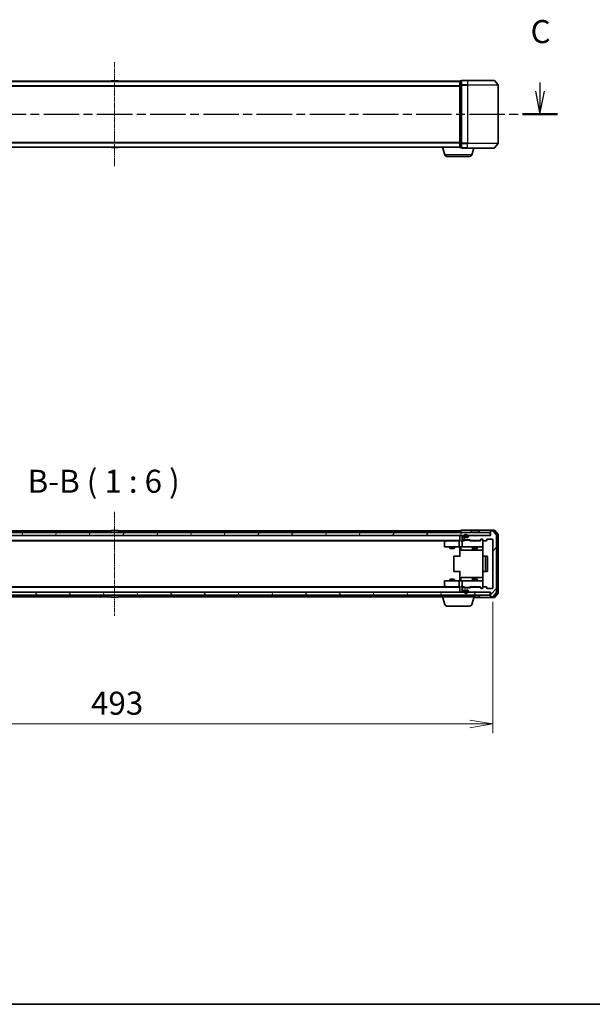
# Model space of a CAD drawing. Units: millimetres. Extents: x 0 to 8456, y 0 to 1686.
# Drawn here: x 1069 to 1443, y 0 to 642 of the extents above; entities that cross this region are included whole.
import ezdxf

# ---------------------------------------------------------------- set-up
doc = ezdxf.new("R2010")
doc.units = ezdxf.units.MM
doc.linetypes.add('CHAIN', pattern=[0.3543, 0.2362, -0.0295, 0.0591, -0.0295])
for name, color, linetype, lineweight in [('Border (ISO)', 7, 'Continuous', 35), ('Dimension (ISO)', 7, 'Continuous', 18), ('Dimension (ISO) @ 1', 7, 'Continuous', 18), ('Section Line (ISO)', 7, 'CHAIN', 25), ('Symbol (ISO)', 7, 'Continuous', 18), ('Visible (ISO)', 7, 'Continuous', 35), ('Visible Narrow (ISO)', 7, 'Continuous', 25)]:
    doc.layers.add(name, color=color, linetype=linetype, lineweight=lineweight)
doc.layers.add('Centerline (ISO)', color=7, linetype='Continuous', lineweight=18, true_color=0x80ffff)
doc.layers.add('Hatch (ISO)', color=1, linetype='Continuous', lineweight=18, true_color=0xff0000)
doc.styles.add('Note Text (TK)', font='MS PGothic.ttf')
doc.dimstyles.new('Default - Method 1b (TK)', dxfattribs={"dimscale": 0.5, "dimtxt": 2.5, "dimasz": 2.5, "dimexe": 1, "dimexo": 1.5, "dimgap": 1, "dimtad": 1, "dimrnd": 1e-08, "dimdsep": 46, "dimtxsty": 'Note Text (TK)', "dimblk": 'OPEN', "dimcen": 0.09, "dimdle": 5, "dimclrd": 100, "dimclre": 100, "dimclrt": 7, "dimadec": 1, "dimazin": 1, "dimtfac": 1, "dimtmove": 0, "dimatfit": 3, "dimldrblk": 'OPEN', "dimfxl": 0, "dimtolj": 1, "dimlwd": -1, "dimlwe": -1, "dimarcsym": 0})
pattern_1 = [(45, (118.5, -48), (-13.47038, 13.47038), [])]

# ---------------------------------------------------------------- blocks, each defined once
blk = doc.blocks.new('図面枠 tk図枠')
at = {"layer": 'Border (ISO)'}
blk.add_line((14.5, 8), (405.5, 8), dxfattribs=at)
blk = doc.blocks.new('2dTransSection68')
at = {"layer": 'Section Line (ISO)', "linetype": 'Continuous'}
for p, q in [((122.54, 108.04), (122.54, 107.18)), ((215.01, 108.14), (215.01, 107.18)), ((122.04, 107.18), (122.54, 104.68)), ((122.54, 107.18), (122.54, 104.68)), ((122.54, 104.68), (123.04, 107.18)), ((214.51, 107.18), (215.01, 104.68)), ((215.01, 107.18), (215.01, 104.68)), ((215.01, 104.68), (215.51, 107.18))]:
    blk.add_line(p, q, dxfattribs=at)
at = {"layer": 'Section Line (ISO)', "linetype": 'CHAIN', "ltscale": 16.312319}
blk.add_line((120.65, 104.68), (216.9, 104.68), dxfattribs=at)
at = {"layer": 'Section Line (ISO)', "linetype": 'Continuous', "lineweight": 50}
for p, q in [((120.65, 104.68), (124.43, 104.68)), ((213.12, 104.68), (216.9, 104.68))]:
    blk.add_line(p, q, dxfattribs=at)
at = {"layer": 'Section Line (ISO)', "char_height": 2.5, "attachment_point": 7, "style": 'Note Text (TK)'}
for insert in [(121.52, 111.52), (213.99, 111.63)]:
    blk.add_mtext('C', dxfattribs=dict(at, insert=insert))
blk = doc.blocks.new('_Open')
at = {"color": 0, "linetype": 'ByBlock', "lineweight": -2}
for p, q in [((-1, 0.167), (0, 0)), ((-1, -0.167), (0, 0)), ((0, 0), (-1, 0))]:
    blk.add_line(p, q, dxfattribs=at)
blk = doc.blocks.new('*D52')
at = {"layer": 'Defpoints', "color": 0, "transparency": 16777216}
for p in [(884.85, 271.37), (1377.85, 271.37), (1377.85, 182.74)]:
    blk.add_point(p, dxfattribs=at)
at = {"layer": 'Dimension (ISO)', "color": 100, "transparency": 16777216}
for p, q in [((884.85, 262.37), (884.85, 176.74)), ((1377.85, 262.37), (1377.85, 176.74)), ((899.85, 182.74), (1362.85, 182.74))]:
    blk.add_line(p, q, dxfattribs=at)
at = {"layer": 'Dimension (ISO)', "color": 100, "transparency": 16777216, "xscale": 15, "yscale": 15, "zscale": 15, "rotation": 180}
blk.add_blockref('_Open', (884.85, 182.74), dxfattribs=at)
at = {"layer": 'Dimension (ISO)', "color": 100, "transparency": 16777216, "xscale": 15, "yscale": 15, "zscale": 15}
blk.add_blockref('_Open', (1377.85, 182.74), dxfattribs=at)
at = {"layer": 'Dimension (ISO)', "color": 7, "transparency": 16777216, "insert": (1115.92, 196.24), "char_height": 15, "attachment_point": 4, "style": 'Note Text (TK)'}
blk.add_mtext('\\A1;493', dxfattribs=at)

msp = doc.modelspace()

# ---------------------------------------------------------------- hatches: boundary and pattern name
at = {"layer": 'Hatch (ISO)'}
h = msp.add_hatch(dxfattribs=at)
h.set_pattern_fill('ANSI31', color=256, scale=152.4, style=0)
h.set_pattern_definition(pattern_1)
edge = h.paths.add_edge_path()
edge.add_ellipse((1376.64626, 308.26651), major_axis=(-0.3, 0), ratio=1, start_angle=270, end_angle=360)
edge.add_line((1376.34626, 308.26651), (1376.34626, 305.56651))
edge.add_line((1376.34626, 305.56651), (1366.84626, 305.56651))
edge.add_line((1366.84626, 305.56651), (1366.34626, 305.06651))
edge.add_line((1366.34626, 305.06651), (1365.84626, 305.56651))
edge.add_line((1365.84626, 305.56651), (1362.47052, 305.56651))
edge.add_ellipse((1362.47052, 305.26651), major_axis=(-0.3, 0), ratio=1, start_angle=270, end_angle=315)
edge.add_line((1362.25839, 305.47864), (1361.93412, 305.15438))
edge.add_ellipse((1362.14626, 304.94225), major_axis=(-0.21213, -0.21213), ratio=1, start_angle=270, end_angle=315)
edge.add_line((1361.84626, 304.94225), (1361.84626, 304.56651))
edge.add_ellipse((1361.54626, 304.56651), major_axis=(0, -0.3), ratio=1, start_angle=0, end_angle=90, ccw=False)
edge.add_line((1361.54626, 304.26651), (1359.14626, 304.26651))
edge.add_ellipse((1359.14626, 304.56651), major_axis=(-0.3, 0), ratio=1, start_angle=0, end_angle=90, ccw=False)
edge.add_line((1358.84626, 304.56651), (1358.84626, 304.94225))
edge.add_ellipse((1358.54626, 304.94225), major_axis=(0, 0.3), ratio=1, start_angle=270, end_angle=315)
edge.add_line((1358.75839, 305.15438), (1358.43412, 305.47864))
edge.add_ellipse((1358.22199, 305.26651), major_axis=(-0.21213, 0.21213), ratio=1, start_angle=270, end_angle=315)
edge.add_line((1358.22199, 305.56651), (1358.14626, 305.56651))
edge.add_ellipse((1358.14626, 305.26651), major_axis=(-0.3, 0), ratio=1, start_angle=270, end_angle=360)
edge.add_line((1357.84626, 305.26651), (1357.84626, 302.56651))
edge.add_ellipse((1358.14626, 302.56651), major_axis=(0, -0.3), ratio=1, start_angle=270, end_angle=360)
edge.add_line((1358.14626, 302.26651), (1358.52199, 302.26651))
edge.add_ellipse((1358.52199, 302.56651), major_axis=(0.3, 0), ratio=1, start_angle=270, end_angle=315)
edge.add_line((1358.73412, 302.35438), (1359.05839, 302.67864))
edge.add_ellipse((1359.27052, 302.46651), major_axis=(0.21213, 0.21213), ratio=1, start_angle=45, end_angle=90, ccw=False)
edge.add_line((1359.27052, 302.76651), (1362.77199, 302.76651))
edge.add_ellipse((1362.77199, 302.46651), major_axis=(0.3, 0), ratio=1, start_angle=45, end_angle=90, ccw=False)
edge.add_line((1362.98412, 302.67864), (1363.30839, 302.35438))
edge.add_ellipse((1363.52052, 302.56651), major_axis=(0.21213, -0.21213), ratio=1, start_angle=270, end_angle=315)
edge.add_line((1363.52052, 302.26651), (1369.17199, 302.26651))
edge.add_ellipse((1369.17199, 302.56651), major_axis=(0.3, 0), ratio=1, start_angle=270, end_angle=315)
edge.add_line((1369.38412, 302.35438), (1370.00839, 302.97864))
edge.add_ellipse((1370.22052, 302.76651), major_axis=(0.21213, 0.21213), ratio=1, start_angle=45, end_angle=90, ccw=False)
edge.add_line((1370.22052, 303.06651), (1371.04626, 303.06651))
edge.add_ellipse((1371.04626, 302.76651), major_axis=(0.3, 0), ratio=1, start_angle=0, end_angle=90, ccw=False)
edge.add_line((1371.34626, 302.76651), (1371.34626, 302.36651))
edge.add_ellipse((1371.64626, 302.36651), major_axis=(0, -0.3), ratio=1, start_angle=270, end_angle=360)
edge.add_line((1371.64626, 302.06651), (1373.54626, 302.06651))
edge.add_ellipse((1373.54626, 302.36651), major_axis=(0.3, 0), ratio=1, start_angle=270, end_angle=360)
edge.add_line((1373.84626, 302.36651), (1373.84626, 302.76651))
edge.add_ellipse((1374.14626, 302.76651), major_axis=(0, 0.3), ratio=1, start_angle=0, end_angle=90, ccw=False)
edge.add_line((1374.14626, 303.06651), (1377.54626, 303.06651))
edge.add_ellipse((1377.54626, 302.76651), major_axis=(0.3, 0), ratio=1, start_angle=0, end_angle=90, ccw=False)
edge.add_line((1377.84626, 302.76651), (1377.84626, 271.36651))
edge.add_ellipse((1377.54626, 271.36651), major_axis=(0, -0.3), ratio=1, start_angle=0, end_angle=90, ccw=False)
edge.add_line((1377.54626, 271.06651), (1374.14626, 271.06651))
edge.add_ellipse((1374.14626, 271.36651), major_axis=(-0.3, 0), ratio=1, start_angle=0, end_angle=90, ccw=False)
edge.add_line((1373.84626, 271.36651), (1373.84626, 271.76651))
edge.add_ellipse((1373.54626, 271.76651), major_axis=(0, 0.3), ratio=1, start_angle=270, end_angle=360)
edge.add_line((1373.54626, 272.06651), (1371.64626, 272.06651))
edge.add_ellipse((1371.64626, 271.76651), major_axis=(-0.3, 0), ratio=1, start_angle=270, end_angle=360)
edge.add_line((1371.34626, 271.76651), (1371.34626, 271.36651))
edge.add_ellipse((1371.04626, 271.36651), major_axis=(0, -0.3), ratio=1, start_angle=0, end_angle=90, ccw=False)
edge.add_line((1371.04626, 271.06651), (1370.22052, 271.06651))
edge.add_ellipse((1370.22052, 271.36651), major_axis=(-0.3, 0), ratio=1, start_angle=45, end_angle=90, ccw=False)
edge.add_line((1370.00839, 271.15438), (1369.38412, 271.77864))
edge.add_ellipse((1369.17199, 271.56651), major_axis=(-0.21213, 0.21213), ratio=1, start_angle=270, end_angle=315)
edge.add_line((1369.17199, 271.86651), (1363.52052, 271.86651))
edge.add_ellipse((1363.52052, 271.56651), major_axis=(-0.3, 0), ratio=1, start_angle=270, end_angle=315)
edge.add_line((1363.30839, 271.77864), (1362.98412, 271.45438))
edge.add_ellipse((1362.77199, 271.66651), major_axis=(-0.21213, -0.21213), ratio=1, start_angle=45, end_angle=90, ccw=False)
edge.add_line((1362.77199, 271.36651), (1359.27052, 271.36651))
edge.add_ellipse((1359.27052, 271.66651), major_axis=(-0.3, 0), ratio=1, start_angle=45, end_angle=90, ccw=False)
edge.add_line((1359.05839, 271.45438), (1358.73412, 271.77864))
edge.add_ellipse((1358.52199, 271.56651), major_axis=(-0.21213, 0.21213), ratio=1, start_angle=270, end_angle=315)
edge.add_line((1358.52199, 271.86651), (1358.14626, 271.86651))
edge.add_ellipse((1358.14626, 271.56651), major_axis=(-0.3, 0), ratio=1, start_angle=270, end_angle=360)
edge.add_line((1357.84626, 271.56651), (1357.84626, 268.86651))
edge.add_ellipse((1358.14626, 268.86651), major_axis=(0, -0.3), ratio=1, start_angle=270, end_angle=360)
edge.add_line((1358.14626, 268.56651), (1358.22199, 268.56651))
edge.add_ellipse((1358.22199, 268.86651), major_axis=(0.3, 0), ratio=1, start_angle=270, end_angle=315)
edge.add_line((1358.43412, 268.65438), (1358.75839, 268.97864))
edge.add_ellipse((1358.54626, 269.19077), major_axis=(0.21213, 0.21213), ratio=1, start_angle=270, end_angle=315)
edge.add_line((1358.84626, 269.19077), (1358.84626, 269.56651))
edge.add_ellipse((1359.14626, 269.56651), major_axis=(0, 0.3), ratio=1, start_angle=0, end_angle=90, ccw=False)
edge.add_line((1359.14626, 269.86651), (1361.54626, 269.86651))
edge.add_ellipse((1361.54626, 269.56651), major_axis=(0.3, 0), ratio=1, start_angle=0, end_angle=90, ccw=False)
edge.add_line((1361.84626, 269.56651), (1361.84626, 269.19077))
edge.add_ellipse((1362.14626, 269.19077), major_axis=(0, -0.3), ratio=1, start_angle=270, end_angle=315)
edge.add_line((1361.93412, 268.97864), (1362.25839, 268.65438))
edge.add_ellipse((1362.47052, 268.86651), major_axis=(0.21213, -0.21213), ratio=1, start_angle=270, end_angle=315)
edge.add_line((1362.47052, 268.56651), (1365.84626, 268.56651))
edge.add_line((1365.84626, 268.56651), (1366.34626, 269.06651))
edge.add_line((1366.34626, 269.06651), (1366.84626, 268.56651))
edge.add_line((1366.84626, 268.56651), (1376.34626, 268.56651))
edge.add_line((1376.34626, 268.56651), (1376.34626, 265.86651))
edge.add_ellipse((1376.64626, 265.86651), major_axis=(0, -0.3), ratio=1, start_angle=270, end_angle=360)
edge.add_line((1376.64626, 265.56651), (1377.70574, 265.56651))
edge.add_ellipse((1377.70574, 265.86651), major_axis=(0.3, 0), ratio=1, start_angle=270, end_angle=320.19442891)
edge.add_line((1377.93621, 265.67445), (1380.27672, 268.48307))
edge.add_ellipse((1380.04626, 268.67512), major_axis=(0.19206, 0.23047), ratio=1, start_angle=270, end_angle=309.80557109)
edge.add_line((1380.34626, 268.67512), (1380.34626, 305.45789))
edge.add_ellipse((1380.04626, 305.45789), major_axis=(0, 0.3), ratio=1, start_angle=270, end_angle=309.80557109)
edge.add_line((1380.27672, 305.64995), (1377.93621, 308.45857))
edge.add_ellipse((1377.70574, 308.26651), major_axis=(-0.19206, 0.23047), ratio=1, start_angle=270, end_angle=320.19442891)
edge.add_line((1377.70574, 308.56651), (1376.64626, 308.56651))
h = msp.add_hatch(dxfattribs=at)
h.set_pattern_fill('ANSI31', color=256, scale=152.4, angle=14.99997778, style=0)
h.set_pattern_definition([(60, (118.5, -48), (-16.49778, 9.525), [])])
h.paths.add_polyline_path([(1376.04626, 305.56651), (1376.04626, 307.56651), (886.64626, 307.56651), (886.64626, 305.56651)])
h = msp.add_hatch(dxfattribs=at)
h.set_pattern_fill('ANSI31', color=256, scale=152.4, style=0)
h.set_pattern_definition(pattern_1)
edge = h.paths.add_edge_path()
edge.add_line((1359.84626, 304.48651), (1360.84626, 304.48651))
edge.add_ellipse((1360.84626, 304.78651), major_axis=(0.3, 0), ratio=1, start_angle=270, end_angle=360)
edge.add_line((1361.14626, 304.78651), (1361.14626, 305.28651))
edge.add_ellipse((1360.34626, 305.28651), major_axis=(0, 0.8), ratio=1, start_angle=270, end_angle=450)
edge.add_line((1359.54626, 305.28651), (1359.54626, 304.78651))
edge.add_ellipse((1359.84626, 304.78651), major_axis=(0, -0.3), ratio=1, start_angle=270, end_angle=360)
h = msp.add_hatch(dxfattribs=at)
h.set_pattern_fill('ANSI31', color=256, scale=152.4, angle=75.00017538, style=0)
h.set_pattern_definition([(120.0002, (118.5, -48), (-16.49775, -9.52505), [])])
h.paths.add_polyline_path([(1376.04626, 266.56651), (1376.04626, 268.56651), (886.64626, 268.56651), (886.64626, 266.56651)])

# ---------------------------------------------------------------- linework, layer by layer
at = {"layer": 'Centerline (ISO)', "linetype": 'CHAIN', "ltscale": 12.553352}
for p, q in [((1131.34626, 613.9745), (1131.34626, 546.19173)), ((1131.34626, 320.95789), (1131.34626, 253.17512))]:
    msp.add_line(p, q, dxfattribs=at)
at = {"layer": 'Visible (ISO)'}
for p, q in [((1356.34626, 601.58312), (906.34626, 601.58312)), ((1129.0371, 601.69212), (1128.96626, 601.58312)), ((1133.48772, 601.78312), (1129.20479, 601.78312)), ((1133.65541, 601.69212), (1133.72626, 601.58312)), ((1356.34626, 601.58312), (1356.34626, 601.48312)), ((1356.34626, 601.48312), (1356.34626, 598.79348)), ((1356.34626, 598.79348), (1356.34626, 561.37276)), ((1357.34626, 601.78312), (1356.64626, 601.78312)), ((1357.34626, 601.78312), (1357.34626, 598.9745)), ((1357.34626, 598.9745), (1357.34626, 561.19173)), ((1361.34626, 602.08312), (1357.64626, 602.08312)), ((1361.34626, 602.08312), (1378.70574, 602.08312)), ((1378.93621, 601.97518), (1381.27672, 599.16656)), ((1381.34626, 561.19173), (1381.34626, 598.9745)), ((906.34626, 558.58312), (1356.34626, 558.58312)), ((1129.0371, 558.47412), (1128.96626, 558.58312)), ((1129.20479, 558.38312), (1133.48772, 558.38312)), ((1133.65541, 558.47412), (1133.72626, 558.58312)), ((1346.52556, 553.6521), (1345.04626, 558.58312)), ((1356.34626, 561.37276), (1356.34626, 558.68312)), ((1356.34626, 558.68312), (1356.34626, 558.58312)), ((1356.36341, 558.58312), (1356.34626, 558.58312)), ((1356.64626, 558.38312), (1357.34626, 558.38312)), ((1357.34626, 561.19173), (1357.34626, 558.38312)), ((1378.93621, 558.19106), (1381.27672, 560.99968)), ((1362.73021, 552.58312), (1347.9623, 552.58312)), ((1357.64626, 558.08312), (1361.34626, 558.08312)), ((1378.70574, 558.08312), (1361.34626, 558.08312)), ((1364.16695, 553.6521), (1365.49626, 558.08312)), ((1128.96626, 308.56651), (906.34626, 308.56651)), ((1129.0371, 308.67551), (1128.47857, 307.81622)), ((1133.48772, 308.76651), (1129.20479, 308.76651)), ((1133.65541, 308.67551), (1134.21394, 307.81622)), ((1356.34626, 308.56651), (1133.72626, 308.56651)), ((1356.34626, 308.56651), (1356.34626, 308.26651)), ((1356.34626, 308.26651), (1356.34626, 307.56651)), ((1357.34626, 308.76651), (1356.64626, 308.76651)), ((1361.34626, 309.06651), (1357.64626, 309.06651)), ((1376.64626, 309.06651), (1361.34626, 309.06651)), ((1364.0371, 308.67551), (1363.47857, 307.81622)), ((1368.48772, 308.76651), (1364.20479, 308.76651)), ((1368.65541, 308.67551), (1369.21394, 307.81622)), ((1376.34626, 308.46651), (1376.34626, 308.76651)), ((1376.34626, 308.46651), (1376.34626, 308.26651)), ((1376.34626, 308.26651), (1376.34626, 305.56651)), ((1378.70574, 309.06651), (1376.64626, 309.06651)), ((1378.30489, 308.76651), (1376.64626, 308.76651)), ((1377.70574, 308.56651), (1376.64626, 308.56651)), ((1380.27672, 305.64995), (1377.93621, 308.45857)), ((1380.77672, 305.96893), (1378.53536, 308.65857)), ((1381.27672, 306.14995), (1378.93621, 308.95857)), ((1376.04626, 307.56651), (886.64626, 307.56651)), ((886.64626, 305.56651), (1376.04626, 305.56651)), ((906.34626, 302.26651), (1356.34626, 302.26651)), ((915.41292, 302.06651), (1347.27959, 302.06651)), ((1128.44626, 307.66651), (1128.44626, 307.70722)), ((1134.24626, 307.66651), (1134.24626, 307.70722)), ((1347.19959, 302.00651), (1346.46626, 301.45651)), ((1347.54626, 302.26651), (1347.19959, 302.00651)), ((1347.40965, 301.76651), (1347.25405, 301.92212)), ((1355.97052, 302.06651), (1347.37959, 302.06651)), ((1355.84626, 301.76651), (1355.84626, 298.36651)), ((1356.34626, 302.06651), (1355.97052, 302.06651)), ((1356.34626, 305.56651), (1356.34626, 305.26651)), ((1356.34626, 305.26651), (1356.34626, 301.97864)), ((1358.14626, 302.06651), (1357.77052, 302.06651)), ((1357.84626, 305.26651), (1357.84626, 302.56651)), ((1357.84626, 301.76651), (1357.84626, 298.36651)), ((1358.22199, 305.56651), (1358.14626, 305.56651)), ((1358.14626, 302.26651), (1358.52199, 302.26651)), ((1359.02235, 302.06651), (1358.14626, 302.06651)), ((1358.75839, 305.15438), (1358.43412, 305.47864)), ((1358.73412, 302.35438), (1359.05839, 302.67864)), ((1358.84626, 304.56651), (1358.84626, 304.94225)), ((1358.84626, 302.06651), (1359.25837, 302.47863)), ((1359.84626, 304.28651), (1359.03855, 304.28651)), ((1361.54626, 304.26651), (1359.14626, 304.26651)), ((1359.27052, 302.76651), (1362.77199, 302.76651)), ((1359.34626, 305.28651), (1359.34626, 304.78651)), ((1359.61396, 302.56651), (1359.47055, 302.56651)), ((1359.54626, 304.78651), (1359.54626, 305.28651)), ((1359.54626, 305.28651), (1359.54626, 304.78651)), ((1362.42855, 302.56651), (1359.61396, 302.56651)), ((1360.84626, 304.48651), (1359.84626, 304.48651)), ((1359.84626, 304.48651), (1360.84626, 304.48651)), ((1359.84626, 304.28651), (1360.84626, 304.28651)), ((1359.89626, 304.28651), (1359.89626, 304.26651)), ((1360.79626, 304.28651), (1359.89626, 304.28651)), ((1359.89626, 304.26651), (1360.79626, 304.26651)), ((1360.79626, 304.26651), (1360.79626, 304.28651)), ((1361.65396, 304.28651), (1360.84626, 304.28651)), ((1361.14626, 305.28651), (1361.14626, 304.78651)), ((1361.14626, 304.78651), (1361.14626, 305.28651)), ((1361.34626, 304.78651), (1361.34626, 305.28651)), ((1361.84626, 304.94225), (1361.84626, 304.56651)), ((1362.25839, 305.47864), (1361.93412, 305.15438)), ((1362.57196, 302.56651), (1362.42855, 302.56651)), ((1365.84626, 305.56651), (1362.47052, 305.56651)), ((1362.78414, 302.47863), (1363.19626, 302.06651)), ((1362.98412, 302.67864), (1363.30839, 302.35438)), ((1365.84626, 302.06651), (1363.02016, 302.06651)), ((1363.44626, 307.66651), (1363.44626, 307.70722)), ((1363.52052, 302.26651), (1369.17199, 302.26651)), ((1364.84626, 302.26651), (1364.84626, 302.06651)), ((1366.34626, 305.06651), (1365.84626, 305.56651)), ((1365.90626, 302.00651), (1365.84626, 302.06651)), ((1366.34626, 301.56651), (1365.90626, 302.00651)), ((1366.84626, 305.56651), (1366.34626, 305.06651)), ((1366.34626, 301.56651), (1366.78626, 302.00651)), ((1366.84626, 302.06651), (1366.78626, 302.00651)), ((1376.34626, 305.56651), (1366.84626, 305.56651)), ((1369.67235, 302.06651), (1366.84626, 302.06651)), ((1367.84626, 302.26651), (1367.84626, 302.06651)), ((1369.24626, 307.66651), (1369.24626, 307.70722)), ((1369.38412, 302.35438), (1370.00839, 302.97864)), ((1369.49626, 302.06651), (1370.20837, 302.77863)), ((1370.22052, 303.06651), (1371.04626, 303.06651)), ((1370.55705, 302.86651), (1370.42055, 302.86651)), ((1371.04626, 302.86651), (1370.55705, 302.86651)), ((1371.34626, 302.76651), (1371.34626, 302.36651)), ((1371.34626, 298.36651), (1371.34626, 302.36651)), ((1371.64626, 302.06651), (1373.54626, 302.06651)), ((1373.84626, 302.36651), (1373.84626, 302.76651)), ((1374.14626, 303.06651), (1377.54626, 303.06651)), ((1376.04626, 305.56651), (1376.04626, 307.56651)), ((1377.84626, 302.76651), (1377.84626, 271.36651)), ((1380.34626, 268.67512), (1380.34626, 305.45789)), ((1380.84626, 268.35615), (1380.84626, 305.77687)), ((1381.34626, 268.17512), (1381.34626, 305.95789)), ((1346.34626, 301.21651), (1346.34626, 298.36651)), ((1346.64626, 298.06651), (1347.40965, 298.06651)), ((1347.40965, 298.06651), (1355.97052, 298.06651)), ((1349.84626, 298.06651), (1349.84626, 297.21651)), ((1349.84626, 297.21651), (1352.84626, 297.21651)), ((1350.15298, 297.06315), (1349.84626, 297.21651)), ((1352.53953, 297.06315), (1350.15298, 297.06315)), ((1352.53953, 297.06315), (1352.84626, 297.21651)), ((1352.84626, 298.06651), (1352.84626, 297.21651)), ((1358.14626, 298.06651), (1355.97052, 298.06651)), ((1356.34626, 297.84147), (1356.34626, 298.05877)), ((1356.34626, 297.84147), (1356.34626, 297.56651)), ((1356.34626, 291.76651), (1356.34626, 297.56651)), ((1356.94756, 297.76651), (1356.94756, 296.36651)), ((1357.24756, 296.06651), (1361.17721, 296.06651)), ((1358.14626, 298.06651), (1358.96447, 298.06651)), ((1358.96447, 298.06651), (1370.16085, 298.06651)), ((1361.17721, 296.06651), (1364.85173, 296.06651)), ((1364.55173, 297.76651), (1364.55173, 296.36651)), ((1364.84626, 298.06651), (1364.84626, 297.21651)), ((1364.84626, 297.21651), (1367.84626, 297.21651)), ((1365.15298, 297.06315), (1364.84626, 297.21651)), ((1364.85173, 296.06651), (1365.0233, 296.06651)), ((1365.0233, 296.06651), (1371.43608, 296.06651)), ((1367.53953, 297.06315), (1365.15298, 297.06315)), ((1367.53953, 297.06315), (1367.84626, 297.21651)), ((1367.84626, 298.06651), (1367.84626, 297.21651)), ((1370.16085, 298.06651), (1371.04626, 298.06651)), ((1371.34626, 298.34318), (1371.34626, 298.36651)), ((1371.43608, 297.56651), (1371.43608, 291.98058)), ((1352.34626, 291.76651), (1352.34626, 282.36651)), ((1352.64626, 292.06651), (1352.70483, 292.06651)), ((1353.41194, 292.06651), (1352.70483, 292.06651)), ((1353.41194, 292.06651), (1353.55336, 292.06651)), ((1355.93204, 292.06651), (1353.55336, 292.06651)), ((1355.93204, 292.06651), (1356.34626, 292.06651)), ((1371.34626, 291.76651), (1371.34626, 282.36651)), ((1371.64626, 292.06651), (1371.70483, 292.06651)), ((1372.41194, 292.06651), (1371.70483, 292.06651)), ((1372.41194, 292.06651), (1372.55336, 292.06651)), ((1372.74626, 292.06651), (1372.55336, 292.06651)), ((1374.04626, 292.06651), (1372.74626, 292.06651)), ((1373.04626, 282.36651), (1373.04626, 291.76651)), ((1374.34626, 282.36651), (1374.34626, 291.76651)), ((1356.34626, 276.56651), (1356.34626, 282.36651)), ((1347.40965, 276.06651), (1346.64626, 276.06651)), ((1355.97052, 276.06651), (1347.40965, 276.06651)), ((1350.15298, 277.06987), (1349.84626, 276.91651)), ((1352.84626, 276.91651), (1349.84626, 276.91651)), ((1349.84626, 276.06651), (1349.84626, 276.91651)), ((1350.15298, 277.06987), (1352.53953, 277.06987)), ((1352.53953, 277.06987), (1352.84626, 276.91651)), ((1352.70483, 282.06651), (1352.64626, 282.06651)), ((1352.70483, 282.06651), (1353.41194, 282.06651)), ((1352.84626, 276.06651), (1352.84626, 276.91651)), ((1353.55336, 282.06651), (1353.41194, 282.06651)), ((1353.55336, 282.06651), (1355.93204, 282.06651)), ((1356.34626, 282.06651), (1355.93204, 282.06651)), ((1355.97052, 276.06651), (1358.14626, 276.06651)), ((1356.34626, 276.56651), (1356.34626, 276.29155)), ((1356.34626, 276.07425), (1356.34626, 276.29155)), ((1356.94756, 276.36651), (1356.94756, 277.76651)), ((1361.17721, 278.06651), (1357.24756, 278.06651)), ((1358.96447, 276.06651), (1358.14626, 276.06651)), ((1370.16085, 276.06651), (1358.96447, 276.06651)), ((1364.85173, 278.06651), (1361.17721, 278.06651)), ((1364.55173, 277.76651), (1364.55173, 276.36651)), ((1365.15298, 277.06987), (1364.84626, 276.91651)), ((1367.84626, 276.91651), (1364.84626, 276.91651)), ((1364.84626, 276.06651), (1364.84626, 276.91651)), ((1365.0233, 278.06651), (1364.85173, 278.06651)), ((1371.43608, 278.06651), (1365.0233, 278.06651)), ((1365.15298, 277.06987), (1367.53953, 277.06987)), ((1367.53953, 277.06987), (1367.84626, 276.91651)), ((1367.84626, 276.06651), (1367.84626, 276.91651)), ((1371.04626, 276.06651), (1370.16085, 276.06651)), ((1371.43608, 282.15244), (1371.43608, 276.56651)), ((1371.70483, 282.06651), (1371.64626, 282.06651)), ((1371.70483, 282.06651), (1372.41194, 282.06651)), ((1372.55336, 282.06651), (1372.41194, 282.06651)), ((1372.55336, 282.06651), (1372.74626, 282.06651)), ((1372.74626, 282.06651), (1374.04626, 282.06651)), ((1356.34626, 271.86651), (906.34626, 271.86651)), ((1347.27959, 272.06651), (915.41292, 272.06651)), ((1346.34626, 275.76651), (1346.34626, 272.91651)), ((1346.46626, 272.67651), (1347.19959, 272.12651)), ((1347.19959, 272.12651), (1347.54626, 271.86651)), ((1347.40965, 272.36651), (1347.25405, 272.2109)), ((1347.37959, 272.06651), (1355.97052, 272.06651)), ((1355.84626, 275.76651), (1355.84626, 272.36651)), ((1355.97052, 272.06651), (1356.34626, 272.06651)), ((1356.34626, 272.15438), (1356.34626, 268.86651)), ((1357.77052, 272.06651), (1358.14626, 272.06651)), ((1357.84626, 275.76651), (1357.84626, 272.36651)), ((1357.84626, 271.56651), (1357.84626, 268.86651)), ((1358.14626, 272.06651), (1359.02235, 272.06651)), ((1358.52199, 271.86651), (1358.14626, 271.86651)), ((1359.05839, 271.45438), (1358.73412, 271.77864)), ((1359.25837, 271.65439), (1358.84626, 272.06651)), ((1358.84626, 269.19077), (1358.84626, 269.56651)), ((1359.84626, 269.84651), (1359.03855, 269.84651)), ((1359.14626, 269.86651), (1361.54626, 269.86651)), ((1362.77199, 271.36651), (1359.27052, 271.36651)), ((1359.47055, 271.56651), (1359.61396, 271.56651)), ((1359.61396, 271.56651), (1362.42855, 271.56651)), ((1360.84626, 269.84651), (1359.84626, 269.84651)), ((1359.84626, 269.64651), (1360.84626, 269.64651)), ((1360.84626, 269.64651), (1359.84626, 269.64651)), ((1359.89626, 269.86651), (1359.89626, 269.84651)), ((1360.79626, 269.86651), (1359.89626, 269.86651)), ((1359.89626, 269.84651), (1360.79626, 269.84651)), ((1360.79626, 269.84651), (1360.79626, 269.86651)), ((1361.65396, 269.84651), (1360.84626, 269.84651)), ((1361.84626, 269.56651), (1361.84626, 269.19077)), ((1362.42855, 271.56651), (1362.57196, 271.56651)), ((1362.78414, 271.65439), (1363.19626, 272.06651)), ((1363.30839, 271.77864), (1362.98412, 271.45438)), ((1363.02016, 272.06651), (1365.84626, 272.06651)), ((1369.17199, 271.86651), (1363.52052, 271.86651)), ((1364.84626, 271.86651), (1364.84626, 272.06651)), ((1365.84626, 272.06651), (1365.90626, 272.12651)), ((1366.34626, 272.56651), (1365.90626, 272.12651)), ((1366.34626, 272.56651), (1366.78626, 272.12651)), ((1366.78626, 272.12651), (1366.84626, 272.06651)), ((1366.84626, 272.06651), (1369.67235, 272.06651)), ((1367.84626, 271.86651), (1367.84626, 272.06651)), ((1370.00839, 271.15438), (1369.38412, 271.77864)), ((1369.49626, 272.06651), (1370.20837, 271.35439)), ((1371.04626, 271.06651), (1370.22052, 271.06651)), ((1370.42055, 271.26651), (1370.55705, 271.26651)), ((1370.55705, 271.26651), (1371.04626, 271.26651)), ((1371.34626, 275.76651), (1371.34626, 275.78984)), ((1371.34626, 271.76651), (1371.34626, 275.76651)), ((1371.34626, 271.76651), (1371.34626, 271.36651)), ((1373.54626, 272.06651), (1371.64626, 272.06651)), ((1373.84626, 271.36651), (1373.84626, 271.76651)), ((1377.54626, 271.06651), (1374.14626, 271.06651)), ((1376.04626, 268.56651), (886.64626, 268.56651)), ((886.64626, 266.56651), (1376.04626, 266.56651)), ((917.84626, 265.56651), (1128.96626, 265.56651)), ((1128.44626, 266.46651), (1128.44626, 266.4258)), ((1129.0371, 265.45751), (1128.47857, 266.3168)), ((1129.20479, 265.36651), (1133.48772, 265.36651)), ((1133.65541, 265.45751), (1134.21394, 266.3168)), ((1133.72626, 265.56651), (1344.84626, 265.56651)), ((1134.24626, 266.46651), (1134.24626, 266.4258)), ((1344.84626, 265.56651), (1344.84626, 266.56651)), ((1365.84626, 265.56651), (1344.84626, 265.56651)), ((1346.52556, 260.63549), (1345.04626, 265.56651)), ((1356.34626, 268.86651), (1356.34626, 268.56651)), ((1358.14626, 268.56651), (1358.22199, 268.56651)), ((1358.43412, 268.65438), (1358.75839, 268.97864)), ((1359.34626, 269.34651), (1359.34626, 268.84651)), ((1359.54626, 268.84651), (1359.54626, 269.34651)), ((1359.54626, 269.34651), (1359.54626, 268.84651)), ((1361.14626, 269.34651), (1361.14626, 268.84651)), ((1361.14626, 268.84651), (1361.14626, 269.34651)), ((1361.34626, 268.84651), (1361.34626, 269.34651)), ((1361.93412, 268.97864), (1362.25839, 268.65438)), ((1362.47052, 268.56651), (1365.84626, 268.56651)), ((1364.16695, 260.63549), (1365.64626, 265.56651)), ((1365.49626, 265.06651), (1376.64626, 265.06651)), ((1365.58626, 265.36651), (1368.48772, 265.36651)), ((1365.84626, 268.56651), (1366.34626, 269.06651)), ((1365.84626, 265.56651), (1365.84626, 266.56651)), ((1366.34626, 269.06651), (1366.84626, 268.56651)), ((1366.84626, 268.56651), (1376.34626, 268.56651)), ((1368.65541, 265.45751), (1369.21394, 266.3168)), ((1369.24626, 266.46651), (1369.24626, 266.4258)), ((1376.04626, 266.56651), (1376.04626, 268.56651)), ((1376.34626, 268.56651), (1376.34626, 265.86651)), ((1376.34626, 265.86651), (1376.34626, 265.66651)), ((1376.34626, 265.36651), (1376.34626, 265.66651)), ((1376.64626, 265.56651), (1377.70574, 265.56651)), ((1376.64626, 265.36651), (1378.30489, 265.36651)), ((1376.64626, 265.06651), (1378.70574, 265.06651)), ((1377.93621, 265.67445), (1380.27672, 268.48307)), ((1378.53536, 265.47445), (1380.77672, 268.16409)), ((1378.93621, 265.17445), (1381.27672, 267.98307)), ((1362.73021, 259.56651), (1347.9623, 259.56651))]:
    msp.add_line(p, q, dxfattribs=at)
for centre, radius, start, end in [((1129.20479, 601.58312), 0.2, 90, 146.97613244), ((1133.48772, 601.58312), 0.2, 33.02386756, 90), ((1356.64626, 601.48312), 0.3, 90, 180), ((1357.64626, 601.78312), 0.3, 90, 180), ((1378.70574, 601.78312), 0.3, 39.80557109, 90), ((1381.04626, 598.9745), 0.3, 0, 39.80557109), ((1129.20479, 558.58312), 0.2, 213.02386756, 270), ((1133.48772, 558.58312), 0.2, 270, 326.97613244), ((1356.64626, 558.68312), 0.3, 180, 270), ((1357.64626, 558.38312), 0.3, 180, 270), ((1381.04626, 561.19173), 0.3, 320.19442891, 0), ((1347.9623, 554.08312), 1.5, 196.69924423, 270), ((1362.73021, 554.08312), 1.5, 270, 343.30075577), ((1378.70574, 558.38312), 0.3, 270, 320.19442891), ((1129.20479, 308.56651), 0.2, 90, 146.97613244), ((1133.48772, 308.56651), 0.2, 33.02386756, 90), ((1356.64626, 308.46651), 0.3, 90, 180), ((1357.64626, 308.76651), 0.3, 90, 180), ((1357.64626, 308.76651), 0.3, 180, 270), ((1364.20479, 308.56651), 0.2, 90, 146.97613244), ((1368.48772, 308.56651), 0.2, 33.02386756, 90), ((1376.64626, 308.76651), 0.3, 90, 180), ((1376.64626, 308.46651), 0.3, 90, 180), ((1376.64626, 308.26651), 0.3, 90, 180), ((1377.70574, 308.26651), 0.3, 39.80557109, 90), ((1378.30489, 308.46651), 0.3, 39.80557109, 90), ((1378.70574, 308.76651), 0.3, 39.80557109, 90), ((1128.64626, 307.70722), 0.2, 146.97613244, 180), ((1128.54626, 307.66651), 0.1, 180, 270), ((1134.14626, 307.66651), 0.1, 270, 0), ((1134.04626, 307.70722), 0.2, 0, 33.02386756), ((1347.37959, 301.76651), 0.3, 113.43798421, 126.86989765), ((1347.37959, 301.76651), 0.3, 90, 113.43798421), ((1356.64626, 305.26651), 0.3, 90, 180), ((1358.14626, 305.26651), 0.3, 90, 180), ((1358.14626, 302.56651), 0.3, 180, 270), ((1358.14626, 301.76651), 0.3, 148.7555453, 180), ((1358.14626, 301.76651), 0.3, 90, 113.43799558), ((1358.22199, 305.26651), 0.3, 45, 90), ((1358.52199, 302.56651), 0.3, 270, 315), ((1358.54626, 304.94225), 0.3, 0, 45), ((1359.14626, 304.56651), 0.3, 180, 270), ((1359.27052, 302.46651), 0.3, 90, 135), ((1360.34626, 305.28651), 1, 0, 180), ((1359.84626, 304.78651), 0.5, 180, 270), ((1360.34626, 305.28651), 0.8, 0, 180), ((1360.34626, 305.28651), 0.8, 0, 180), ((1359.84626, 304.78651), 0.3, 180, 270), ((1359.84626, 304.78651), 0.3, 180, 270), ((1360.84626, 304.78651), 0.3, 270, 0), ((1360.84626, 304.78651), 0.5, 270, 0), ((1360.84626, 304.78651), 0.3, 270, 0), ((1361.54626, 304.56651), 0.3, 270, 0), ((1362.14626, 304.94225), 0.3, 135, 180), ((1362.47052, 305.26651), 0.3, 90, 135), ((1362.77199, 302.46651), 0.3, 45, 90), ((1363.52052, 302.56651), 0.3, 225, 270), ((1363.64626, 307.70722), 0.2, 146.97613244, 180), ((1363.54626, 307.66651), 0.1, 180, 270), ((1369.14626, 307.66651), 0.1, 270, 0), ((1369.17199, 302.56651), 0.3, 270, 315), ((1369.04626, 307.70722), 0.2, 0, 33.02386756), ((1370.22052, 302.76651), 0.3, 90, 135), ((1371.04626, 302.76651), 0.3, 0, 90), ((1371.04626, 302.56651), 0.3, 0, 90), ((1371.64626, 302.36651), 0.3, 180, 270), ((1373.54626, 302.36651), 0.3, 270, 0), ((1374.14626, 302.76651), 0.3, 90, 180), ((1377.54626, 302.76651), 0.3, 0, 90), ((1380.04626, 305.45789), 0.3, 0, 39.80557109), ((1380.54626, 305.77687), 0.3, 0, 39.80557109), ((1381.04626, 305.95789), 0.3, 0, 39.80557109), ((1346.64626, 301.21651), 0.3, 126.86989765, 180), ((1346.64626, 298.36651), 0.3, 180, 270), ((1356.64756, 297.76651), 0.3, 0, 90), ((1357.24756, 296.36651), 0.3, 180, 270), ((1358.14626, 298.36651), 0.3, 180, 270), ((1364.25173, 297.76651), 0.3, 0, 90), ((1364.85173, 296.36651), 0.3, 180, 270), ((1370.84626, 297.56651), 0.5, 75.52248781, 90), ((1371.04626, 298.34111), 0.3, 255.52248781, 0), ((1371.04626, 298.36651), 0.3, 270, 0), ((1352.64626, 291.76651), 0.3, 90, 180), ((1371.64626, 291.76651), 0.3, 90, 180), ((1372.74626, 291.76651), 0.3, 0, 90), ((1374.04626, 291.76651), 0.3, 0, 90), ((1352.64626, 282.36651), 0.3, 180, 270), ((1371.64626, 282.36651), 0.3, 180, 270), ((1372.74626, 282.36651), 0.3, 270, 0), ((1374.04626, 282.36651), 0.3, 270, 0), ((1346.64626, 275.76651), 0.3, 90, 180), ((1356.64756, 276.36651), 0.3, 270, 0), ((1357.24756, 277.76651), 0.3, 90, 180), ((1358.14626, 275.76651), 0.3, 90, 180), ((1364.25173, 276.36651), 0.3, 270, 0), ((1364.85173, 277.76651), 0.3, 90, 180), ((1370.84626, 276.56651), 0.5, 270, 284.47751219), ((1371.04626, 275.79191), 0.3, 0, 104.47751219), ((1371.04626, 275.76651), 0.3, 0, 90), ((1346.64626, 272.91651), 0.3, 180, 233.13010235), ((1347.37959, 272.36651), 0.3, 233.13010235, 246.56202126), ((1347.37959, 272.36651), 0.3, 246.56200442, 270), ((1358.14626, 272.36651), 0.3, 180, 211.2444547), ((1358.14626, 271.56651), 0.3, 90, 180), ((1358.14626, 272.36651), 0.3, 246.56201579, 270), ((1358.52199, 271.56651), 0.3, 45, 90), ((1359.14626, 269.56651), 0.3, 90, 180), ((1359.27052, 271.66651), 0.3, 225, 270), ((1359.84626, 269.34651), 0.5, 90, 180), ((1359.84626, 269.34651), 0.3, 90, 180), ((1359.84626, 269.34651), 0.3, 90, 180), ((1360.84626, 269.34651), 0.5, 0, 90), ((1360.84626, 269.34651), 0.3, 0, 90), ((1360.84626, 269.34651), 0.3, 0, 90), ((1361.54626, 269.56651), 0.3, 0, 90), ((1362.77199, 271.66651), 0.3, 270, 315), ((1363.52052, 271.56651), 0.3, 90, 135), ((1369.17199, 271.56651), 0.3, 45, 90), ((1370.22052, 271.36651), 0.3, 225, 270), ((1371.04626, 271.56651), 0.3, 270, 0), ((1371.04626, 271.36651), 0.3, 270, 0), ((1371.64626, 271.76651), 0.3, 90, 180), ((1373.54626, 271.76651), 0.3, 0, 90), ((1374.14626, 271.36651), 0.3, 180, 270), ((1377.54626, 271.36651), 0.3, 270, 0), ((1128.54626, 266.46651), 0.1, 90, 180), ((1128.64626, 266.4258), 0.2, 180, 213.02386756), ((1129.20479, 265.56651), 0.2, 213.02386756, 270), ((1133.48772, 265.56651), 0.2, 270, 326.97613244), ((1134.14626, 266.46651), 0.1, 0, 90), ((1134.04626, 266.4258), 0.2, 326.97613244, 0), ((1356.64626, 268.86651), 0.3, 180, 270), ((1358.14626, 268.86651), 0.3, 180, 270), ((1358.22199, 268.86651), 0.3, 270, 315), ((1358.54626, 269.19077), 0.3, 315, 0), ((1360.34626, 268.84651), 1, 180, 0), ((1360.34626, 268.84651), 0.8, 180, 0), ((1360.34626, 268.84651), 0.8, 180, 0), ((1362.14626, 269.19077), 0.3, 180, 225), ((1362.47052, 268.86651), 0.3, 225, 270), ((1368.48772, 265.56651), 0.2, 270, 326.97613244), ((1369.14626, 266.46651), 0.1, 0, 90), ((1369.04626, 266.4258), 0.2, 326.97613244, 0), ((1376.64626, 265.86651), 0.3, 180, 270), ((1376.64626, 265.66651), 0.3, 180, 270), ((1376.64626, 265.36651), 0.3, 180, 270), ((1377.70574, 265.86651), 0.3, 270, 320.19442891), ((1378.30489, 265.66651), 0.3, 270, 320.19442891), ((1378.70574, 265.36651), 0.3, 270, 320.19442891), ((1380.04626, 268.67512), 0.3, 320.19442891, 0), ((1380.54626, 268.35615), 0.3, 320.19442891, 0), ((1381.04626, 268.17512), 0.3, 320.19442891, 0), ((1347.9623, 261.06651), 1.5, 196.69924423, 270), ((1362.73021, 261.06651), 1.5, 270, 343.30075577)]:
    msp.add_arc(centre, radius, start, end, dxfattribs=at)
for centre, major_axis, ratio, start_param, end_param in [((1347.40965, 301.78906), (0.24115, 0.48229), 0.37002441, 1.47901306, 1.753739894), ((1355.97052, 301.76651), (0, -0.3), 0.414213562, 3.141592654, 4.71238898), ((1356.64626, 301.76651), (0.27716, -0.27716), 0.414213562, 3.534291735, 4.319689899), ((1357.47052, 301.76651), (-0.27716, -0.27716), 0.414213562, 4.319689899, 5.105088062), ((1357.77052, 301.76651), (-0.42426, 0), 0.707106781, 4.71238898, 5.497787144), ((1358.14626, 301.78906), (-0.25155, 0.48303), 0.33843751, 1.121615625, 1.396342459), ((1358.17848, 301.76651), (-0.64874, 0.20444), 0.33843751, 4.818639154, 5.053070364), ((1359.12548, 301.76651), (0.12456, -0.29583), 0.400410446, 2.331066929, 2.974568038), ((1359.47055, 302.26651), (-0.30004, 0), 0.999850756, 4.71238898, 5.497861771), ((1362.57196, 302.26651), (0.30004, 0), 0.999850756, 0.785323536, 1.570796327), ((1362.91703, 301.76651), (-0.12456, -0.29583), 0.400410446, 3.308617269, 3.952118378), ((1369.77548, 301.76651), (0.12456, -0.29583), 0.400410446, 2.331066929, 2.974568038), ((1370.42055, 302.56651), (-0.30004, 0), 0.999850756, 4.71238898, 5.497861771), ((1355.97052, 298.36651), (0, -0.3), 0.414213562, 4.71238898, 6.283185307), ((1355.97052, 275.76651), (0, -0.3), 0.414213562, 3.141592654, 4.71238898), ((1347.40965, 272.34396), (0.24115, -0.48229), 0.37002441, 4.529445413, 4.804172247), ((1355.97052, 272.36651), (0, -0.3), 0.414213562, 4.71238898, 6.283185307), ((1356.64626, 272.36651), (0.27716, 0.27716), 0.414213562, 1.963495408, 2.748893572), ((1357.47052, 272.36651), (-0.27716, 0.27716), 0.414213562, 1.178097245, 1.963495408), ((1357.77052, 272.36651), (-0.42426, 0), 0.707106781, 0.785398163, 1.570796327), ((1358.14626, 272.34396), (-0.25155, -0.48303), 0.33843751, 4.886842848, 5.161569682), ((1358.17848, 272.36651), (-0.64874, -0.20444), 0.33843751, 1.230115039, 1.464546153), ((1359.12548, 272.36651), (0.12456, 0.29583), 0.400410446, 3.308617269, 3.952118378), ((1359.47055, 271.86651), (-0.30004, 0), 0.999850756, 0.785323536, 1.570796327), ((1362.57196, 271.86651), (0.30004, 0), 0.999850756, 4.71238898, 5.497861771), ((1362.91703, 272.36651), (-0.12456, 0.29583), 0.400410446, 2.331066929, 2.974568038), ((1369.77548, 272.36651), (0.12456, 0.29583), 0.400410446, 3.308617269, 3.952118378), ((1370.42055, 271.56651), (-0.30004, 0), 0.999850756, 0.785323536, 1.570796327)]:
    msp.add_ellipse(centre, major_axis=major_axis, ratio=ratio, start_param=start_param, end_param=end_param, dxfattribs=at)
for points, knots in [([(1347.26026, 302.04176), (1347.25931, 302.03936), (1347.2584, 302.03678), (1347.25315, 302.01956), (1347.25062, 302.0002), (1347.25021, 301.96299), (1347.25145, 301.9422), (1347.25405, 301.92212)], [0.38103121919, 0.38103121919, 0.38103121919, 0.38103121919, 0.38274190298, 0.38274190298, 0.39176165425, 0.39176165425, 0.39855363814, 0.39855363814, 0.39855363814, 0.39855363814]), ([(1358.02693, 302.04176), (1358.02067, 302.03904), (1358.01459, 302.03615), (1357.98209, 302.01939), (1357.95294, 301.99791), (1357.91679, 301.96094), (1357.90143, 301.94135), (1357.88977, 301.92212)], [0.25088676602, 0.25088676602, 0.25088676602, 0.25088676602, 0.25287796936, 0.25287796936, 0.26195841823, 0.26195841823, 0.26838803202, 0.26838803202, 0.26838803202, 0.26838803202]), ([(1355.18371, 298.06651), (1355.25308, 298.06651), (1355.32493, 298.064), (1355.4733, 298.05706), (1355.54987, 298.05264), (1355.70686, 298.0453), (1355.78728, 298.04245), (1355.94919, 298.04053), (1356.03059, 298.04149), (1356.19087, 298.04652), (1356.2697, 298.05053), (1356.34626, 298.05452)], [0, 0, 0, 0, 0.0229543492, 0.0229543492, 0.0459086984, 0.0459086984, 0.0688630477, 0.0688630477, 0.0918173969, 0.0918173969, 0.1147717461, 0.1147717461, 0.1147717461, 0.1147717461]), ([(1371.06682, 298.04176), (1371.08112, 298.03734), (1371.09494, 298.03244), (1371.1686, 298.00297), (1371.23458, 297.96084), (1371.30419, 297.8944), (1371.32665, 297.86898), (1371.34626, 297.84147)], [0.09062677251, 0.09062677251, 0.09062677251, 0.09062677251, 0.09485430726, 0.09485430726, 0.11442593183, 0.11442593183, 0.12372128714, 0.12372128714, 0.12372128714, 0.12372128714]), ([(1371.43608, 297.56651), (1371.43608, 297.62676), (1371.42089, 297.69744), (1371.38384, 297.7821), (1371.3666, 297.81292), (1371.34626, 297.84147)], [0.1514440253, 0.1514440253, 0.1514440253, 0.1514440253, 0.16951832421, 0.16951832421, 0.17916676345, 0.17916676345, 0.17916676345, 0.17916676345]), ([(1355.18371, 276.06651), (1355.25308, 276.06651), (1355.32493, 276.06902), (1355.4733, 276.07596), (1355.54987, 276.08038), (1355.70686, 276.08772), (1355.78728, 276.09057), (1355.94919, 276.09249), (1356.03059, 276.09153), (1356.19087, 276.0865), (1356.2697, 276.08249), (1356.34626, 276.0785)], [0, 0, 0, 0, 0.0229543492, 0.0229543492, 0.0459086984, 0.0459086984, 0.0688630477, 0.0688630477, 0.0918173969, 0.0918173969, 0.1147717461, 0.1147717461, 0.1147717461, 0.1147717461]), ([(1371.34626, 276.29155), (1371.32665, 276.26404), (1371.30419, 276.23862), (1371.23458, 276.17218), (1371.1686, 276.13005), (1371.09494, 276.10058), (1371.08112, 276.09568), (1371.06682, 276.09125)], [-0.12372128714, -0.12372128714, -0.12372128714, -0.12372128714, -0.11442593183, -0.11442593183, -0.09485430726, -0.09485430726, -0.09062677251, -0.09062677251, -0.09062677251, -0.09062677251]), ([(1371.34626, 276.29155), (1371.3666, 276.3201), (1371.38384, 276.35092), (1371.42089, 276.43558), (1371.43608, 276.50626), (1371.43608, 276.56651)], [0.12372128714, 0.12372128714, 0.12372128714, 0.12372128714, 0.13336972638, 0.13336972638, 0.1514440253, 0.1514440253, 0.1514440253, 0.1514440253]), ([(1347.26026, 272.09126), (1347.25918, 272.09398), (1347.25819, 272.09687), (1347.25322, 272.11363), (1347.25043, 272.13511), (1347.25032, 272.17208), (1347.25156, 272.19167), (1347.25405, 272.2109)], [0.25088676602, 0.25088676602, 0.25088676602, 0.25088676602, 0.25287796936, 0.25287796936, 0.26195841823, 0.26195841823, 0.26838803202, 0.26838803202, 0.26838803202, 0.26838803202]), ([(1358.02693, 272.09126), (1358.02139, 272.09366), (1358.01591, 272.09624), (1357.98199, 272.11346), (1357.95574, 272.13282), (1357.91842, 272.17003), (1357.90195, 272.19082), (1357.88977, 272.2109)], [0.38103121919, 0.38103121919, 0.38103121919, 0.38103121919, 0.38274190298, 0.38274190298, 0.39176165425, 0.39176165425, 0.39855363814, 0.39855363814, 0.39855363814, 0.39855363814])]:
    msp.add_open_spline(points, degree=3, knots=knots, dxfattribs=at)
at = {"layer": 'Visible Narrow (ISO)'}
for p, q in [((906.34626, 601.47518), (1356.34626, 601.47518)), ((1356.34626, 598.66656), (906.34626, 598.66656)), ((906.34626, 598.4745), (1356.34626, 598.4745)), ((1133.65541, 601.69212), (1129.0371, 601.69212)), ((1356.34626, 598.79348), (1356.64626, 598.79348)), ((1356.64626, 601.78312), (1356.64626, 601.67518)), ((1356.64626, 598.98554), (1356.64626, 601.67518)), ((1356.64626, 601.67518), (1357.34626, 601.67518)), ((1356.64626, 598.98554), (1356.64626, 598.79348)), ((1357.34626, 598.98554), (1356.64626, 598.98554)), ((1356.64626, 561.37276), (1356.64626, 598.79348)), ((1356.64626, 598.79348), (1357.34626, 598.79348)), ((1357.34626, 598.9745), (1357.64626, 598.9745)), ((1357.64626, 602.08312), (1357.64626, 601.97518)), ((1357.64626, 601.97518), (1361.34626, 601.97518)), ((1357.64626, 599.16656), (1357.64626, 601.97518)), ((1361.34626, 599.16656), (1357.64626, 599.16656)), ((1357.64626, 599.16656), (1357.64626, 598.9745)), ((1357.64626, 598.9745), (1361.34626, 598.9745)), ((1357.64626, 561.19173), (1357.64626, 598.9745)), ((1361.34626, 601.97518), (1361.34626, 602.08312)), ((1378.93621, 601.97518), (1361.34626, 601.97518)), ((1361.34626, 601.97518), (1361.34626, 599.16656)), ((1361.34626, 599.16656), (1361.34626, 598.9745)), ((1361.34626, 599.16656), (1381.27672, 599.16656)), ((1381.34626, 598.9745), (1361.34626, 598.9745)), ((1361.34626, 598.9745), (1361.34626, 561.19173)), ((1356.34626, 561.69173), (906.34626, 561.69173)), ((906.34626, 561.49968), (1356.34626, 561.49968)), ((1356.34626, 558.69106), (906.34626, 558.69106)), ((1129.0371, 558.47412), (1133.65541, 558.47412)), ((1356.64626, 561.37276), (1356.34626, 561.37276)), ((1356.64626, 561.37276), (1356.64626, 561.1807)), ((1357.34626, 561.37276), (1356.64626, 561.37276)), ((1356.64626, 558.49106), (1356.64626, 561.1807)), ((1356.64626, 561.1807), (1357.34626, 561.1807)), ((1356.64626, 558.49106), (1356.64626, 558.38312)), ((1357.34626, 558.49106), (1356.64626, 558.49106)), ((1357.64626, 561.19173), (1357.34626, 561.19173)), ((1361.34626, 561.19173), (1357.64626, 561.19173)), ((1357.64626, 561.19173), (1357.64626, 560.99968)), ((1357.64626, 560.99968), (1361.34626, 560.99968)), ((1357.64626, 558.19106), (1357.64626, 560.99968)), ((1361.34626, 560.99968), (1361.34626, 561.19173)), ((1361.34626, 561.19173), (1381.34626, 561.19173)), ((1381.27672, 560.99968), (1361.34626, 560.99968)), ((1361.34626, 558.19106), (1361.34626, 560.99968)), ((1364.16695, 553.6521), (1346.52556, 553.6521)), ((1361.34626, 558.19106), (1357.64626, 558.19106)), ((1357.64626, 558.19106), (1357.64626, 558.08312)), ((1361.34626, 558.19106), (1361.34626, 558.08312)), ((1361.34626, 558.19106), (1378.93621, 558.19106))]:
    msp.add_line(p, q, dxfattribs=at)
for centre, start_param, end_param in [((1356.64626, 601.48312), 4.71238898, 6.283185307), ((1356.64626, 598.79348), 4.71238898, 6.283185307), ((1357.64626, 601.78312), 4.71238898, 6.283185307), ((1357.64626, 598.9745), 4.71238898, 6.283185307), ((1356.64626, 561.37276), 0, 1.570796327), ((1356.64626, 558.68312), 0, 1.570796327), ((1357.64626, 561.19173), 0, 1.570796327), ((1357.64626, 558.38312), 0, 1.570796327)]:
    msp.add_ellipse(centre, major_axis=(-0.3, 0), ratio=0.6401844, start_param=start_param, end_param=end_param, dxfattribs=at)

# ---------------------------------------------------------------- block references
at = {"xscale": 6, "yscale": 6, "zscale": 6}
msp.add_blockref('図面枠 tk図枠', (118.5, -48), dxfattribs=at)
at = {"layer": 'Section Line (ISO)', "xscale": 6, "yscale": 6, "zscale": 6}
msp.add_blockref('2dTransSection68', (118.5, -48), dxfattribs=at)

# ---------------------------------------------------------------- texts
at = {"layer": 'Symbol (ISO)', "color": 7, "insert": (1074.60107, 328.70269), "char_height": 15, "attachment_point": 7, "style": 'Note Text (TK)'}
msp.add_mtext('B-B ( 1 : 6 )', dxfattribs=at)

# ---------------------------------------------------------------- dimensions: what is measured, and where the dimension line sits
at = {"layer": 'Dimension (ISO) @ 1', "color": 100, "true_color": 0x00ff3f}
dim = msp.add_linear_dim(base=(1377.84626, 182.73676), p1=(884.84626, 271.36651), p2=(1377.84626, 271.36651), angle=180, dimstyle='Default - Method 1b (TK)', override={"dimscale": 1, "dimtxt": 15, "dimasz": 15, "dimexe": 6, "dimexo": 9, "dimgap": 6, "dimdec": 2, "dimcen": 0.54, "dimtol": 0, "dimlim": 0, "dimtp": 0, "dimtm": 0, "dimtdec": 2, "dimtix": 0, "dimtofl": 0, "dimtmove": 0, "dimatfit": 1}, dxfattribs=at)
dim.commit()
dim.dimension.update_dxf_attribs({"geometry": '*D52', "text_midpoint": (1131.34626, 182.73676), "dimtype": 160})

doc.saveas('drawing.dxf')
